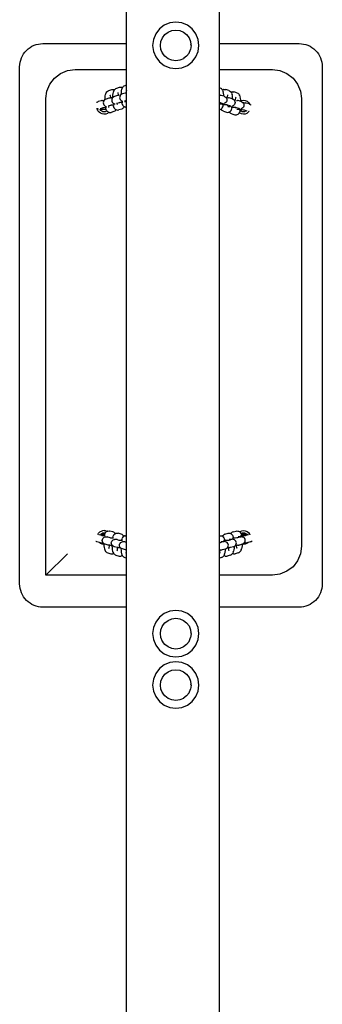
# Model space of a CAD drawing. Units: inches. Extents: x 1537 to 2287, y -937 to -617.
# Drawn here: x 1899 to 1925, y -777 to -692 of the extents above; entities that cross this region are included whole.
import ezdxf

# ---------------------------------------------------------------- set-up
doc = ezdxf.new("R2010")
doc.units = ezdxf.units.IN
doc.header["$MEASUREMENT"] = 0

# ---------------------------------------------------------------- blocks, each defined once
blk = doc.blocks.new('0503')
for p, q in [((-47.09, 828.19), (-47.09, 1262.52)), ((32.91, 828.19), (32.91, 1262.52)), ((-14.6, 866.2), (-18.73, 863.03)), ((-9.79, 868.19), (-14.6, 866.2)), ((-4.63, 868.87), (-9.79, 868.19)), ((0.53, 868.19), (-4.63, 868.87)), ((5.35, 866.2), (0.53, 868.19)), ((9.48, 863.03), (5.35, 866.2)), ((-21.9, 858.89), (-23.9, 854.08)), ((-18.73, 863.03), (-21.9, 858.89)), ((-17.37, 852.34), (-16.06, 855.52)), ((-16.06, 855.52), (-13.96, 858.25)), ((-15.96, 855.46), (-16.06, 855.52)), ((-13.96, 858.25), (-11.23, 860.35)), ((-13.88, 858.17), (-13.96, 858.25)), ((-11.23, 860.35), (-8.04, 861.67)), ((-11.17, 860.25), (-11.23, 860.35)), ((-8.04, 861.67), (-4.63, 862.12)), ((-8.01, 861.56), (-8.04, 861.67)), ((-4.63, 862.12), (-1.21, 861.67)), ((-4.63, 862), (-4.63, 862.12)), ((-1.24, 861.56), (-1.21, 861.67)), ((-1.21, 861.67), (1.97, 860.35)), ((1.91, 860.25), (1.97, 860.35)), ((1.97, 860.35), (4.7, 858.25)), ((4.62, 858.17), (4.7, 858.25)), ((4.7, 858.25), (6.8, 855.52)), ((6.7, 855.46), (6.8, 855.52)), ((6.8, 855.52), (8.12, 852.34)), ((12.65, 858.89), (9.48, 863.03)), ((14.64, 854.08), (12.65, 858.89)), ((-23.9, 854.08), (-24.58, 848.92)), ((-24.58, 848.92), (-23.9, 843.76)), ((-17.82, 848.92), (-17.37, 852.34)), ((-17.37, 845.51), (-17.82, 848.92)), ((-17.71, 848.92), (-17.82, 848.92)), ((-17.26, 852.31), (-17.37, 852.34)), ((8.01, 852.31), (8.12, 852.34)), ((8.12, 852.34), (8.11, 852.25)), ((8.11, 852.25), (8.47, 849.61)), ((8.55, 848.86), (8.12, 845.51)), ((8.57, 848.92), (8.45, 848.92)), ((8.57, 848.92), (8.47, 849.61)), ((8.57, 848.92), (8.55, 848.86)), ((15.32, 848.92), (14.64, 854.08)), ((14.64, 843.76), (15.32, 848.92)), ((-23.9, 843.76), (-21.9, 838.95)), ((-21.9, 838.95), (-18.73, 834.82)), ((-17.26, 845.54), (-17.37, 845.51)), ((-16.06, 842.32), (-17.37, 845.51)), ((-15.96, 842.38), (-16.06, 842.32)), ((-13.96, 839.59), (-16.06, 842.32)), ((-13.88, 839.67), (-13.96, 839.59)), ((-11.23, 837.49), (-13.96, 839.59)), ((4.7, 839.59), (2.01, 837.53)), ((4.62, 839.67), (4.7, 839.59)), ((4.7, 839.59), (6.8, 842.32)), ((6.7, 842.38), (6.8, 842.32)), ((6.8, 842.32), (8.12, 845.51)), ((8.01, 845.54), (8.12, 845.51)), ((9.48, 834.82), (12.65, 838.95)), ((12.65, 838.95), (14.64, 843.76)), ((-18.73, 834.82), (-14.6, 831.65)), ((-14.6, 831.65), (-9.79, 829.65)), ((-11.17, 837.59), (-11.23, 837.49)), ((-8.04, 836.17), (-11.23, 837.49)), ((-8.01, 836.29), (-8.04, 836.17)), ((-4.63, 835.72), (-8.04, 836.17)), ((-1.21, 836.17), (-4.63, 835.72)), ((-4.63, 835.84), (-4.63, 835.72)), ((-1.24, 836.29), (-1.21, 836.17)), ((-1.14, 836.23), (-1.21, 836.17)), ((1.97, 837.49), (-1.14, 836.23)), ((0.53, 829.65), (5.35, 831.65)), ((1.91, 837.59), (1.97, 837.49)), ((2.01, 837.53), (1.97, 837.49)), ((5.35, 831.65), (9.48, 834.82)), ((-109.03, 820.86), (-103.85, 824.84)), ((-103.85, 824.84), (-97.82, 827.34)), ((-97.82, 827.34), (-91.35, 828.19)), ((-91.35, 828.19), (-47.09, 828.19)), ((-47.09, 814.86), (-47.09, 828.19)), ((-9.79, 829.65), (-4.63, 828.97)), ((-4.63, 828.97), (0.53, 829.65)), ((32.91, 828.19), (78.65, 828.19)), ((32.91, 812.67), (32.91, 828.19)), ((78.65, 828.19), (85.12, 827.34)), ((85.12, 827.34), (91.15, 824.84)), ((91.15, 824.84), (96.33, 820.86)), ((-115.5, 809.66), (-113, 815.69)), ((-113, 815.69), (-109.03, 820.86)), ((-52.96, 813), (-52.16, 813.11)), ((-52.16, 813.11), (-51.35, 813)), ((-50.39, 812.68), (-49.93, 813.31)), ((-49.93, 813.31), (-49.54, 813.71)), ((-49.54, 813.71), (-48.9, 814.21)), ((-48.9, 814.21), (-48.16, 814.52)), ((-48.16, 814.52), (-47.09, 814.86)), ((-47.09, 810.13), (-47.09, 814.86)), ((96.33, 820.86), (100.3, 815.69)), ((100.3, 815.69), (102.8, 809.66)), ((-116.35, 803.19), (-115.5, 809.66)), ((-65.49, 803.88), (-65.29, 805.43)), ((-65.29, 805.43), (-65.01, 806.66)), ((-65.01, 806.66), (-64.78, 807.31)), ((-64.78, 807.31), (-64.42, 808.22)), ((-64.42, 808.22), (-63.97, 808.85)), ((-63.97, 808.85), (-63.57, 809.25)), ((-63.57, 809.25), (-62.94, 809.75)), ((-62.94, 809.75), (-62.2, 810.06)), ((-62.2, 810.06), (-59.68, 810.86)), ((-61.34, 806.4), (-61.19, 805.88)), ((-61.32, 806.11), (-61.19, 805.88)), ((-61.19, 805.88), (-61.11, 805.59)), ((-61.11, 805.59), (-60.93, 804.5)), ((-59.68, 810.86), (-58.87, 810.97)), ((-58.9, 804.24), (-58.78, 806.01)), ((-58.87, 810.97), (-58.06, 810.86)), ((-58.78, 806.01), (-58.57, 807.57)), ((-58.01, 804.68), (-58.66, 804.18)), ((-58.57, 807.57), (-58.3, 808.8)), ((-58.3, 808.8), (-58.07, 809.44)), ((-58.07, 809.44), (-57.71, 810.35)), ((-58.06, 810.86), (-57.63, 810.71)), ((-57.26, 805), (-58.01, 804.68)), ((-57.71, 810.35), (-57.5, 810.65)), ((-57.63, 810.71), (-57.5, 810.65)), ((-57.5, 810.65), (-57.26, 810.98)), ((-57.26, 810.98), (-56.86, 811.38)), ((-54.79, 805.78), (-57.26, 805)), ((-56.86, 811.38), (-56.23, 811.88)), ((-56.23, 811.88), (-55.48, 812.2)), ((-55.48, 812.2), (-52.96, 813)), ((-54.21, 805.89), (-54.79, 805.78)), ((-54.62, 808.53), (-54.48, 808.01)), ((-54.6, 808.24), (-54.48, 808.01)), ((-54.48, 808.01), (-54.39, 807.72)), ((-54.39, 807.72), (-54.21, 806.64)), ((-54.21, 806.64), (-54.14, 805.9)), ((-54.14, 805.9), (-54.21, 805.89)), ((-53.47, 805.99), (-54.14, 805.9)), ((-52.89, 804.75), (-52.99, 803.93)), ((-52.58, 805.52), (-52.89, 804.75)), ((-52.14, 806.11), (-52.58, 805.52)), ((-52.14, 806.11), (-52.55, 806.08)), ((-52.08, 806.18), (-52.14, 806.11)), ((-51.95, 806.31), (-52.08, 806.18)), ((-51.57, 806.61), (-51.95, 806.31)), ((-51.57, 806.61), (-51.45, 808.34)), ((-51.3, 806.82), (-51.57, 806.61)), ((-51.45, 808.34), (-51.25, 809.9)), ((-51.35, 813), (-50.92, 812.84)), ((-50.54, 807.14), (-51.3, 806.82)), ((-51.25, 809.9), (-50.98, 811.13)), ((-50.98, 811.13), (-50.75, 811.77)), ((-50.92, 812.84), (-50.41, 812.62)), ((-50.75, 811.77), (-50.41, 812.62)), ((-48.08, 807.92), (-50.54, 807.14)), ((-50.41, 812.62), (-50.39, 812.68)), ((-47.5, 808.03), (-48.08, 807.92)), ((-47.09, 808.08), (-47.5, 808.03)), ((-47.3, 810.86), (-47.15, 810.34)), ((-47.28, 810.57), (-47.15, 810.34)), ((-47.15, 810.34), (-47.09, 810.13)), ((-47.09, 808.08), (-47.09, 810.13)), ((-47.09, 801.57), (-47.09, 808.08)), ((33.39, 812.52), (32.91, 812.67)), ((32.91, 799.78), (32.91, 812.67)), ((33.02, 806.11), (33.76, 806.02)), ((33.39, 812.52), (34.14, 812.21)), ((34.36, 805.91), (33.76, 806.02)), ((34.14, 812.21), (34.77, 811.71)), ((36.81, 805.16), (34.36, 805.91)), ((35.18, 811.31), (34.77, 811.71)), ((35.18, 811.31), (35.63, 810.68)), ((35.68, 810.56), (35.63, 810.68)), ((35.68, 810.56), (36.35, 810.84)), ((36.01, 809.77), (35.68, 810.56)), ((36.01, 809.77), (36.23, 809.12)), ((36.51, 807.89), (36.23, 809.12)), ((36.8, 811), (36.35, 810.84)), ((36.72, 806.34), (36.51, 807.89)), ((36.81, 805.16), (36.72, 806.34)), ((36.8, 811), (37.61, 811.11)), ((36.93, 805.13), (36.81, 805.16)), ((36.93, 805.13), (37.69, 804.81)), ((37.61, 811.11), (38.41, 811)), ((37.69, 804.81), (38.33, 804.3)), ((41.04, 810.2), (38.41, 811)), ((39.6, 804.63), (39.55, 804.03)), ((39.8, 805.72), (39.6, 804.63)), ((39.87, 805.96), (39.8, 805.72)), ((40.04, 806.52), (39.87, 805.96)), ((40.03, 806.24), (39.87, 805.96)), ((41.04, 810.2), (41.78, 809.88)), ((41.78, 809.88), (42.41, 809.38)), ((42.83, 808.98), (42.41, 809.38)), ((42.83, 808.98), (43.1, 808.6)), ((43.1, 808.6), (43.36, 808.71)), ((43.1, 808.6), (43.28, 808.35)), ((43.65, 807.44), (43.28, 808.35)), ((43.81, 808.86), (43.36, 808.71)), ((43.65, 807.44), (43.88, 806.79)), ((43.81, 808.86), (44.62, 808.97)), ((44.16, 805.56), (43.88, 806.79)), ((44.37, 804.01), (44.16, 805.56)), ((44.62, 808.97), (45.42, 808.86)), ((48.05, 808.06), (45.42, 808.86)), ((48.05, 808.06), (48.79, 807.75)), ((48.79, 807.75), (49.42, 807.24)), ((49.84, 806.84), (49.42, 807.24)), ((49.84, 806.84), (50.29, 806.21)), ((50.66, 805.3), (50.29, 806.21)), ((50.66, 805.3), (50.89, 804.66)), ((51.17, 803.43), (50.89, 804.66)), ((102.8, 809.66), (103.65, 803.19)), ((-116.35, 393.19), (-116.35, 803.19)), ((-72.7, 799.72), (-72.73, 799.68)), ((-72.05, 800.22), (-72.7, 799.72)), ((-71.29, 800.54), (-72.05, 800.22)), ((-68.83, 801.32), (-71.29, 800.54)), ((-68.25, 801.43), (-68.83, 801.32)), ((-67.88, 801.48), (-68.25, 801.43)), ((-67.88, 801.48), (-67.82, 801.5)), ((-67.82, 801.5), (-67.51, 801.53)), ((-67.51, 801.53), (-66.59, 801.62)), ((-66.93, 800.29), (-67.03, 799.47)), ((-67.03, 799.47), (-66.91, 798.65)), ((-66.62, 801.06), (-66.93, 800.29)), ((-66.91, 798.65), (-66.58, 797.89)), ((-66.17, 801.65), (-66.62, 801.06)), ((-66.59, 801.62), (-66.27, 801.69)), ((-66.17, 801.65), (-66.59, 801.62)), ((-66.58, 797.89), (-66.07, 797.24)), ((-66.27, 801.69), (-66.17, 801.65)), ((-66.17, 801.65), (-66.12, 801.72)), ((-65.98, 801.85), (-66.12, 801.72)), ((-66.07, 797.24), (-65.4, 796.75)), ((-65.61, 802.14), (-65.98, 801.85)), ((-65.61, 802.14), (-65.49, 803.88)), ((-65.34, 802.36), (-65.61, 802.14)), ((-65.4, 796.75), (-64.62, 796.44)), ((-64.58, 802.67), (-65.34, 802.36)), ((-64.62, 796.44), (-64.25, 796.34)), ((-62.12, 803.46), (-64.58, 802.67)), ((-61.18, 797.1), (-62.88, 796.56)), ((-62.73, 796.17), (-62, 796.13)), ((-61.54, 803.57), (-62.12, 803.46)), ((-60.85, 803.65), (-61.54, 803.57)), ((-61.22, 796.95), (-61.23, 796.85)), ((-61.22, 796.95), (-61.2, 797.02)), ((-61.18, 797.1), (-61.2, 797.02)), ((-60.46, 797.33), (-61.18, 797.1)), ((-60.93, 804.5), (-60.85, 803.65)), ((-60.79, 803.66), (-60.85, 803.65)), ((-60.46, 797.33), (-60.72, 797.32)), ((-60.19, 797.38), (-60.46, 797.33)), ((-59.81, 797.42), (-60.19, 797.38)), ((-58.97, 803.81), (-59.88, 803.75)), ((-58.56, 797.5), (-59.81, 797.42)), ((-59.6, 802.62), (-59.7, 801.79)), ((-59.7, 801.79), (-59.59, 800.98)), ((-59.29, 803.39), (-59.6, 802.62)), ((-59.59, 800.98), (-59.26, 800.22)), ((-58.97, 803.81), (-59.29, 803.39)), ((-59.26, 800.22), (-58.74, 799.57)), ((-58.9, 803.91), (-58.97, 803.81)), ((-58.9, 803.91), (-58.9, 804.24)), ((-58.79, 804.05), (-58.9, 803.91)), ((-58.66, 804.18), (-58.79, 804.05)), ((-58.74, 799.57), (-58.08, 799.07)), ((-58.47, 797.5), (-58.56, 797.5)), ((-57.64, 797.53), (-58.47, 797.5)), ((-58.46, 797.44), (-58.47, 797.5)), ((-58.16, 796.39), (-58.46, 797.44)), ((-58.16, 796.39), (-57.92, 795.7)), ((-58.08, 799.07), (-57.3, 798.77)), ((-57.3, 798.77), (-56.93, 798.66)), ((-54.34, 799.27), (-55.55, 798.89)), ((-55.41, 798.5), (-54.73, 798.46)), ((-53.13, 799.65), (-54.34, 799.27)), ((-53.13, 799.65), (-53.4, 799.65)), ((-52.87, 799.7), (-53.13, 799.65)), ((-52.99, 803.93), (-52.87, 803.11)), ((-52.87, 803.11), (-52.54, 802.35)), ((-52.48, 799.74), (-52.87, 799.7)), ((-52.54, 802.35), (-52.03, 801.7)), ((-51.24, 799.82), (-52.48, 799.74)), ((-52.03, 801.7), (-51.36, 801.21)), ((-51.36, 801.21), (-50.59, 800.9)), ((-51.15, 799.83), (-51.24, 799.82)), ((-50.32, 799.86), (-51.15, 799.83)), ((-51.14, 799.76), (-51.15, 799.83)), ((-50.84, 798.71), (-51.14, 799.76)), ((-50.84, 798.71), (-50.6, 798.02)), ((-50.22, 797.35), (-50.6, 798.02)), ((-50.59, 800.9), (-50.22, 800.8)), ((-50.22, 797.35), (-49.75, 796.7)), ((-49.75, 796.7), (-49.12, 796.2)), ((-48.89, 796.1), (-48.91, 796.04)), ((-47.14, 801.56), (-48.84, 801.02)), ((-48.69, 800.63), (-47.96, 800.59)), ((-47.18, 801.41), (-47.19, 801.31)), ((-47.18, 801.41), (-47.16, 801.49)), ((-47.14, 801.56), (-47.16, 801.49)), ((-47.09, 801.57), (-47.14, 801.56)), ((-47.09, 795.62), (-47.09, 801.57)), ((32.94, 799.78), (32.91, 799.78)), ((32.91, 799.72), (32.91, 799.78)), ((35.22, 799.01), (32.91, 799.72)), ((32.91, 798.82), (32.91, 799.72)), ((32.91, 793.69), (32.91, 798.82)), ((33.21, 798.54), (34.03, 798.57)), ((34.03, 798.57), (34.64, 798.6)), ((34.64, 798.6), (35.11, 798.63)), ((35.81, 798.7), (35.11, 798.63)), ((36.28, 797.88), (35.34, 797.9)), ((35.83, 796.02), (36.07, 796.71)), ((36.07, 796.71), (36.38, 797.76)), ((36.4, 797.87), (36.28, 797.88)), ((36.38, 797.76), (36.4, 797.87)), ((37.77, 797.82), (36.4, 797.87)), ((36.62, 798.79), (36.98, 798.89)), ((37.75, 799.2), (36.98, 798.89)), ((38.42, 799.69), (37.75, 799.2)), ((39.02, 797.74), (37.77, 797.82)), ((38.48, 804.17), (38.33, 804.3)), ((38.94, 800.34), (38.42, 799.69)), ((38.48, 804.17), (38.53, 804.11)), ((39.11, 804.07), (38.53, 804.11)), ((38.53, 804.11), (38.98, 803.51)), ((39.27, 801.1), (38.94, 800.34)), ((38.98, 803.51), (39.29, 802.74)), ((39.46, 797.69), (39.02, 797.74)), ((39.39, 801.92), (39.27, 801.1)), ((39.29, 802.74), (39.39, 801.92)), ((39.7, 797.65), (39.46, 797.69)), ((39.76, 797.63), (39.7, 797.65)), ((39.95, 797.64), (39.76, 797.63)), ((39.76, 797.63), (39.91, 796.98)), ((42.23, 796.88), (39.76, 797.63)), ((40.03, 803.98), (40.77, 803.89)), ((40.25, 796.41), (41.04, 796.43)), ((41.37, 803.77), (40.77, 803.89)), ((41.04, 796.43), (42.09, 796.49)), ((43.94, 802.99), (41.37, 803.77)), ((42.09, 796.49), (42.12, 796.49)), ((42.82, 796.56), (42.12, 796.49)), ((43.63, 796.65), (43.99, 796.76)), ((43.94, 802.99), (44.46, 802.77)), ((44.76, 797.06), (43.99, 796.76)), ((44.46, 802.77), (44.37, 804.01)), ((44.46, 802.77), (44.7, 802.67)), ((44.7, 802.67), (45.34, 802.17)), ((45.43, 797.56), (44.76, 797.06)), ((45.49, 802.04), (45.34, 802.17)), ((45.95, 798.2), (45.43, 797.56)), ((45.49, 802.04), (45.66, 801.82)), ((45.66, 801.82), (45.99, 801.37)), ((46.54, 801.76), (45.66, 801.82)), ((46.28, 798.96), (45.95, 798.2)), ((45.99, 801.37), (46.3, 800.6)), ((46.4, 799.78), (46.28, 798.96)), ((46.3, 800.6), (46.4, 799.78)), ((46.62, 802.5), (46.54, 801.76)), ((46.75, 801.75), (46.54, 801.76)), ((46.81, 803.59), (46.62, 802.5)), ((46.88, 803.82), (46.81, 803.59)), ((47.05, 804.39), (46.88, 803.82)), ((47.04, 804.1), (46.88, 803.82)), ((47.68, 801.65), (48.42, 801.56)), ((49.02, 801.45), (48.42, 801.56)), ((51.46, 800.7), (49.02, 801.45)), ((51.38, 801.88), (51.17, 803.43)), ((51.43, 801.2), (51.38, 801.88)), ((51.43, 801.2), (52.18, 801.5)), ((51.46, 800.7), (51.43, 801.2)), ((51.59, 800.66), (51.46, 800.7)), ((51.59, 800.66), (52.34, 800.34)), ((52.18, 801.5), (53.73, 801.69)), ((52.34, 800.34), (52.99, 799.84)), ((53.14, 799.71), (52.99, 799.84)), ((53.14, 799.71), (53.18, 799.65)), ((53.32, 799.64), (53.18, 799.65)), ((53.18, 799.65), (53.64, 799.05)), ((53.32, 799.64), (53.67, 799.69)), ((53.76, 799.61), (53.32, 799.64)), ((53.93, 796.64), (53.6, 795.88)), ((53.64, 799.05), (53.95, 798.28)), ((53.67, 799.69), (54.71, 799.55)), ((53.73, 801.69), (55.28, 801.46)), ((54.05, 797.45), (53.93, 796.64)), ((53.95, 798.28), (54.05, 797.45)), ((54.69, 799.52), (54.8, 799.51)), ((54.71, 799.55), (54.8, 799.51)), ((54.8, 799.51), (55.43, 799.42)), ((55.28, 801.46), (56.72, 800.84)), ((56.03, 799.31), (55.43, 799.42)), ((58.6, 798.53), (56.03, 799.31)), ((56.72, 800.84), (57.95, 799.87)), ((57.95, 799.87), (58.89, 798.62)), ((58.6, 798.53), (58.99, 798.37)), ((58.89, 798.62), (58.99, 798.37)), ((58.99, 798.37), (59.35, 798.21)), ((59.35, 798.21), (60, 797.7)), ((60.08, 797.64), (60, 797.7)), ((103.65, 803.19), (103.65, 418.19)), ((-72.22, 794.69), (-72.24, 794.84)), ((-72.22, 794.69), (-72.11, 794.61)), ((-72.16, 794.21), (-72.22, 794.69)), ((-71.58, 792.76), (-72.16, 794.21)), ((-72.11, 794.61), (-71.34, 794.31)), ((-70.65, 791.5), (-71.58, 792.76)), ((-71.34, 794.31), (-71.16, 794.26)), ((-69.42, 790.53), (-70.65, 791.5)), ((-69.82, 793.7), (-70.02, 794.2)), ((-69.19, 792.87), (-69.82, 793.7)), ((-67.17, 795.19), (-69.59, 794.42)), ((-69.44, 794.04), (-68.35, 793.98)), ((-67.98, 789.91), (-69.42, 790.53)), ((-68.36, 792.23), (-69.19, 792.87)), ((-67.4, 791.83), (-68.36, 792.23)), ((-68.35, 793.98), (-66.97, 793.94)), ((-66.43, 789.69), (-67.98, 789.91)), ((-67.17, 795.19), (-67.44, 795.19)), ((-66.37, 791.69), (-67.4, 791.83)), ((-66.91, 795.24), (-67.17, 795.19)), ((-66.97, 793.94), (-65.39, 793.92)), ((-66.52, 795.28), (-66.91, 795.24)), ((-65.28, 795.36), (-66.52, 795.28)), ((-64.87, 789.87), (-66.43, 789.69)), ((-65.33, 791.82), (-66.37, 791.69)), ((-65.39, 793.92), (-64.76, 793.93)), ((-64.36, 792.21), (-65.33, 791.82)), ((-65.19, 795.37), (-65.28, 795.36)), ((-64.36, 795.4), (-65.19, 795.37)), ((-65.17, 795.3), (-65.19, 795.37)), ((-64.88, 794.25), (-65.17, 795.3)), ((-64.88, 794.25), (-64.76, 793.93)), ((-63.42, 790.45), (-64.87, 789.87)), ((-64.76, 793.93), (-64.63, 793.56)), ((-64.25, 792.89), (-64.63, 793.56)), ((-63.98, 792.51), (-64.36, 792.21)), ((-64.25, 792.89), (-63.98, 792.51)), ((-63.98, 792.51), (-63.79, 792.24)), ((-63.79, 792.24), (-63.16, 791.74)), ((-62.22, 791.35), (-63.42, 790.45)), ((-62.22, 791.35), (-62.42, 791.42)), ((-61.99, 791.27), (-62.22, 791.35)), ((-61.99, 791.27), (-61.18, 791.16)), ((-61.18, 791.16), (-60.37, 791.26)), ((-57.86, 792.06), (-60.37, 791.26)), ((-57.54, 795.02), (-57.92, 795.7)), ((-57.11, 792.38), (-57.86, 792.06)), ((-57.54, 795.02), (-57.07, 794.37)), ((-56.48, 792.88), (-57.11, 792.38)), ((-57.07, 794.37), (-56.45, 793.87)), ((-56.08, 793.28), (-56.48, 792.88)), ((-56.08, 793.28), (-55.84, 793.61)), ((-55.27, 793.4), (-55.71, 793.56)), ((-55.27, 793.4), (-54.47, 793.29)), ((-54.47, 793.29), (-53.66, 793.4)), ((-51.14, 794.2), (-53.66, 793.4)), ((-50.4, 794.51), (-51.14, 794.2)), ((-49.77, 795.01), (-50.4, 794.51)), ((-49.37, 795.41), (-49.77, 795.01)), ((-49.37, 795.41), (-48.91, 796.04)), ((-47.95, 795.73), (-48.39, 795.88)), ((-47.95, 795.73), (-47.14, 795.62)), ((-47.14, 795.62), (-47.09, 795.62)), ((-47.09, 427.17), (-47.09, 795.62)), ((32.91, 793.69), (33.15, 793.73)), ((32.91, 427.11), (32.91, 793.69)), ((33.15, 793.73), (33.6, 793.88)), ((33.6, 793.88), (34.27, 794.17)), ((34.27, 794.17), (34.34, 794.2)), ((34.27, 794.17), (34.32, 794.05)), ((34.32, 794.05), (34.77, 793.42)), ((34.34, 794.2), (34.97, 794.69)), ((34.77, 793.42), (35.18, 793.02)), ((34.97, 794.69), (35.43, 795.34)), ((35.82, 792.52), (35.18, 793.02)), ((35.43, 795.34), (35.83, 796.02)), ((36.56, 792.2), (35.82, 792.52)), ((36.56, 792.2), (39.19, 791.4)), ((39.19, 791.4), (39.99, 791.29)), ((39.99, 791.29), (40.8, 791.4)), ((40.8, 791.4), (41.25, 791.56)), ((41.25, 791.56), (41.51, 791.66)), ((41.51, 791.66), (41.99, 791.87)), ((41.51, 791.66), (41.78, 791.28)), ((41.78, 791.28), (42.19, 790.88)), ((41.99, 791.87), (42.61, 792.37)), ((42.83, 790.38), (42.19, 790.88)), ((42.61, 792.37), (43.08, 793.02)), ((43.57, 790.07), (42.83, 790.38)), ((43.93, 795.55), (42.99, 795.58)), ((43.08, 793.02), (43.48, 793.69)), ((43.48, 793.69), (43.72, 794.38)), ((43.57, 790.07), (46.2, 789.27)), ((43.72, 794.38), (44.03, 795.43)), ((44.05, 795.55), (43.93, 795.55)), ((44.03, 795.43), (44.05, 795.55)), ((45.42, 795.49), (44.05, 795.55)), ((46.67, 795.41), (45.42, 795.49)), ((46.2, 789.27), (47, 789.16)), ((46.8, 795.4), (46.67, 795.41)), ((46.8, 795.4), (46.87, 795.07)), ((47.1, 795.37), (46.8, 795.4)), ((46.87, 795.07), (46.92, 794.95)), ((46.92, 794.95), (46.92, 794.85)), ((47, 789.16), (47.81, 789.26)), ((47.35, 795.32), (47.1, 795.37)), ((49.88, 794.55), (47.35, 795.32)), ((47.6, 795.31), (47.35, 795.32)), ((47.81, 789.26), (48.26, 789.42)), ((47.87, 794.08), (48.68, 794.1)), ((48.26, 789.42), (49, 789.73)), ((48.68, 794.1), (49.3, 794.14)), ((49, 789.73), (49.62, 790.23)), ((49.3, 794.14), (49.77, 794.17)), ((49.62, 790.23), (50.09, 790.88)), ((50.46, 794.24), (49.77, 794.17)), ((50.94, 793.42), (50, 793.44)), ((50.09, 790.88), (50.11, 790.91)), ((50.11, 790.91), (50.49, 791.56)), ((50.58, 790.53), (50.11, 790.91)), ((50.49, 791.56), (50.73, 792.25)), ((52.02, 789.91), (50.58, 790.53)), ((50.73, 792.25), (50.89, 792.81)), ((50.89, 792.81), (51.04, 793.3)), ((51.64, 792.23), (50.89, 792.81)), ((51.06, 793.41), (50.94, 793.42)), ((51.04, 793.3), (51.06, 793.41)), ((52.43, 793.36), (51.06, 793.41)), ((51.28, 794.33), (51.64, 794.43)), ((52.41, 794.74), (51.64, 794.43)), ((52.37, 791.92), (51.64, 792.23)), ((53.57, 789.69), (52.02, 789.91)), ((52.37, 791.92), (52.76, 791.92)), ((52.6, 791.83), (52.37, 791.92)), ((53.08, 795.23), (52.41, 794.74)), ((53.68, 793.28), (52.43, 793.36)), ((53.63, 791.69), (52.6, 791.83)), ((52.76, 791.92), (54.32, 791.93)), ((53.6, 795.88), (53.08, 795.23)), ((55.13, 789.87), (53.57, 789.69)), ((54.67, 791.82), (53.63, 791.69)), ((54.11, 793.23), (53.68, 793.28)), ((54.36, 793.19), (54.11, 793.23)), ((54.32, 791.93), (54.99, 791.95)), ((56.89, 792.42), (54.36, 793.19)), ((54.61, 793.18), (54.36, 793.19)), ((54.99, 791.95), (54.67, 791.82)), ((55.64, 792.21), (54.99, 791.95)), ((56.58, 790.45), (55.13, 789.87)), ((56.01, 792.5), (55.64, 792.21)), ((57.84, 791.39), (56.58, 790.45)), ((58.53, 792.26), (57.84, 791.39)), ((58.38, 792.22), (58.53, 792.26)), ((58.61, 792.33), (58.53, 792.26)), ((-71.78, 428.11), (-71.76, 428.17)), ((-71.76, 428.17), (-71.54, 428.69)), ((-71.54, 428.69), (-71.52, 428.72)), ((-71.52, 428.72), (-71.5, 428.76)), ((-71.5, 428.76), (-71.04, 429.34)), ((-71.04, 429.34), (-70.59, 429.93)), ((-68.23, 427.23), (-70.78, 427.93)), ((-70.59, 429.93), (-70.56, 429.95)), ((-70.56, 429.95), (-70.53, 429.99)), ((-70.53, 429.99), (-69.94, 430.43)), ((-69.94, 430.43), (-69.35, 430.88)), ((-69.78, 427.74), (-69.3, 428.36)), ((-69.35, 430.88), (-69.31, 430.9)), ((-69.31, 430.9), (-69.28, 430.92)), ((-69.3, 428.36), (-69.16, 428.53)), ((-69.3, 428.36), (-68.23, 428.38)), ((-69.28, 430.92), (-68.59, 431.2)), ((-69.16, 428.53), (-68.33, 429.16)), ((-68.59, 431.2), (-67.9, 431.48)), ((-68.23, 427.23), (-68.48, 427.24)), ((-68.33, 429.16), (-67.37, 429.56)), ((-68.23, 428.38), (-66.67, 428.4)), ((-68.1, 427.21), (-68.23, 427.23)), ((-67.54, 427.15), (-68.1, 427.21)), ((-67.9, 431.48), (-67.86, 431.49)), ((-67.87, 423.06), (-67.75, 423.88)), ((-67.86, 431.49), (-67.82, 431.5)), ((-66.27, 431.69), (-67.82, 431.5)), ((-67.75, 423.88), (-67.42, 424.64)), ((-66.29, 427.08), (-67.54, 427.15)), ((-67.42, 424.64), (-66.9, 425.29)), ((-67.37, 429.56), (-66.33, 429.69)), ((-66.9, 425.29), (-66.24, 425.78)), ((-66.67, 428.4), (-65.84, 428.39)), ((-66.33, 429.69), (-65.29, 429.55)), ((-66.23, 427.08), (-66.29, 427.08)), ((-66.27, 431.69), (-65.53, 431.58)), ((-66.24, 425.78), (-65.46, 426.08)), ((-66.22, 427.12), (-66.23, 427.08)), ((-65.36, 427.05), (-66.23, 427.08)), ((-65.91, 428.18), (-66.22, 427.12)), ((-65.91, 428.18), (-65.84, 428.39)), ((-65.84, 428.39), (-65.67, 428.87)), ((-65.29, 429.55), (-65.67, 428.87)), ((-65.53, 431.58), (-64.8, 431.48)), ((-65.46, 426.08), (-65.11, 426.18)), ((-65.27, 429.55), (-65.29, 429.55)), ((-65.27, 429.55), (-64.8, 430.2)), ((-65.11, 426.18), (-64.48, 426.25)), ((-64.8, 431.48), (-64.76, 431.47)), ((-64.8, 430.2), (-64.18, 430.7)), ((-64.76, 431.47), (-64.72, 431.46)), ((-64.72, 431.46), (-64.03, 431.17)), ((-64.48, 426.25), (-64.32, 426.27)), ((-64.32, 426.27), (-63.6, 426.34)), ((-64.18, 430.7), (-63.55, 430.97)), ((-64.03, 431.17), (-63.55, 430.97)), ((-62.09, 425.53), (-63.7, 425.98)), ((-63.6, 426.34), (-62.88, 426.38)), ((-63.55, 430.97), (-63.44, 431.01)), ((-62.99, 431.18), (-63.44, 431.01)), ((-62.99, 431.18), (-62.18, 431.29)), ((-62.18, 431.29), (-61.38, 431.18)), ((-62.02, 425.51), (-62.09, 425.53)), ((-62.02, 425.51), (-62.06, 425.68)), ((-62.02, 425.51), (-62.06, 425.57)), ((-61.14, 425.27), (-62.02, 425.51)), ((-61.14, 425.27), (-61.39, 425.29)), ((-58.72, 430.45), (-61.38, 431.18)), ((-61.02, 425.25), (-61.14, 425.27)), ((-60.46, 425.2), (-61.02, 425.25)), ((-59.2, 425.13), (-60.46, 425.2)), ((-59.15, 425.12), (-59.2, 425.13)), ((-59.17, 423.15), (-58.51, 423.65)), ((-59.14, 425.17), (-59.15, 425.12)), ((-58.28, 425.09), (-59.15, 425.12)), ((-58.82, 426.22), (-59.14, 425.17)), ((-58.82, 426.22), (-58.58, 426.91)), ((-57.98, 430.13), (-58.72, 430.45)), ((-58.18, 427.6), (-58.58, 426.91)), ((-58.51, 423.65), (-57.73, 423.95)), ((-58.18, 427.6), (-57.72, 428.25)), ((-57.34, 429.63), (-57.98, 430.13)), ((-57.73, 423.95), (-57.38, 424.05)), ((-57.72, 428.25), (-57.09, 428.75)), ((-57.38, 424.05), (-57.17, 424.07)), ((-56.93, 429.24), (-57.34, 429.63)), ((-57.17, 424.07), (-56.59, 424.13)), ((-57.09, 428.75), (-56.69, 428.92)), ((-56.93, 429.24), (-56.69, 428.92)), ((-56.69, 428.92), (-56.36, 429.06)), ((-56.59, 424.13), (-55.87, 424.21)), ((-55.9, 429.23), (-56.36, 429.06)), ((-54.81, 423.53), (-55.97, 423.84)), ((-55.9, 429.23), (-55.1, 429.34)), ((-55.87, 424.21), (-55.2, 424.24)), ((-55.1, 429.34), (-54.29, 429.23)), ((-53.41, 423.14), (-54.81, 423.53)), ((-51.63, 428.49), (-54.29, 429.23)), ((-50.89, 428.18), (-51.63, 428.49)), ((-51.09, 424.09), (-51.41, 423.04)), ((-51.09, 424.09), (-50.85, 424.78)), ((-50.26, 427.68), (-50.89, 428.18)), ((-50.45, 425.47), (-50.85, 424.78)), ((-50.45, 425.47), (-49.99, 426.12)), ((-49.84, 427.29), (-50.26, 427.68)), ((-49.99, 426.12), (-49.37, 426.61)), ((-49.84, 427.29), (-49.39, 426.66)), ((-49.37, 426.61), (-49.39, 426.66)), ((-49.37, 426.61), (-48.63, 426.93)), ((-48.17, 427.1), (-48.63, 426.93)), ((-48.17, 427.1), (-47.36, 427.2)), ((-47.36, 427.2), (-47.09, 427.17)), ((-47.09, 421.4), (-47.09, 427.17)), ((32.91, 427.11), (33.6, 427.2)), ((32.91, 421.09), (32.91, 427.11)), ((33.6, 427.2), (34.4, 427.1)), ((34.4, 427.1), (34.85, 426.93)), ((34.85, 426.93), (35.53, 426.65)), ((35.53, 426.65), (35.98, 427.28)), ((35.53, 426.65), (35.59, 426.61)), ((35.59, 426.61), (36.22, 426.12)), ((35.98, 427.28), (36.39, 427.67)), ((36.22, 426.12), (36.68, 425.47)), ((37.02, 428.17), (36.39, 427.67)), ((36.68, 425.47), (37.08, 424.78)), ((37.77, 428.49), (37.02, 428.17)), ((37.08, 424.78), (37.32, 424.09)), ((37.32, 424.09), (37.63, 423.04)), ((37.77, 428.49), (40.37, 429.23)), ((40.37, 429.23), (41.18, 429.33)), ((43.45, 423.85), (41, 423.16)), ((41, 423.16), (41.13, 423.73)), ((41.18, 429.33), (41.98, 429.23)), ((41.47, 424.28), (42.25, 424.27)), ((41.98, 429.23), (42.43, 429.06)), ((42.25, 424.27), (43.34, 424.21)), ((42.43, 429.06), (42.72, 428.94)), ((42.72, 428.94), (42.93, 429.24)), ((42.72, 428.94), (43.17, 428.75)), ((42.93, 429.24), (43.34, 429.63)), ((43.17, 428.75), (43.8, 428.25)), ((43.97, 430.13), (43.34, 429.63)), ((43.34, 424.21), (44.06, 424.14)), ((43.8, 428.25), (44.26, 427.6)), ((44.72, 430.45), (43.97, 430.13)), ((44.85, 424.06), (44.06, 424.14)), ((45.11, 425.07), (44.18, 425.05)), ((44.26, 427.6), (44.66, 426.92)), ((44.66, 426.92), (44.9, 426.23)), ((44.72, 430.45), (47.32, 431.18)), ((44.85, 424.06), (45.21, 423.96)), ((44.9, 426.23), (45.21, 425.17)), ((45.23, 425.08), (45.11, 425.07)), ((45.21, 425.17), (45.23, 425.08)), ((45.98, 423.66), (45.21, 423.96)), ((46.6, 425.13), (45.23, 425.08)), ((46.65, 423.16), (45.98, 423.66)), ((47.85, 425.21), (46.6, 425.13)), ((47.32, 431.18), (48.13, 431.29)), ((47.97, 425.22), (47.85, 425.21)), ((47.97, 425.22), (48.02, 425.46)), ((48.4, 425.26), (47.97, 425.22)), ((48.02, 425.46), (48.07, 425.57)), ((48.07, 425.57), (48.08, 425.68)), ((48.13, 431.29), (48.93, 431.18)), ((48.53, 425.28), (48.4, 425.26)), ((51.03, 425.98), (48.53, 425.28)), ((48.78, 425.29), (48.53, 425.28)), ((48.93, 431.18), (49.38, 431.01)), ((49.01, 426.42), (49.83, 426.4)), ((49.38, 431.01), (50.12, 430.7)), ((49.83, 426.4), (50.48, 426.37)), ((50.12, 430.7), (50.27, 430.58)), ((50.27, 430.58), (50.72, 430.92)), ((50.27, 430.58), (50.74, 430.2)), ((50.48, 426.37), (50.92, 426.34)), ((50.72, 430.92), (52.18, 431.5)), ((50.74, 430.2), (51.21, 429.56)), ((50.92, 426.34), (51.64, 426.27)), ((52.06, 427.03), (51.12, 427.01)), ((51.21, 429.56), (51.51, 429.04)), ((51.51, 429.04), (51.67, 429.16)), ((51.51, 429.04), (51.6, 428.87)), ((51.6, 428.87), (51.78, 428.37)), ((52.43, 426.19), (51.64, 426.27)), ((51.67, 429.16), (52.63, 429.56)), ((51.78, 428.37), (52.18, 428.38)), ((51.78, 428.37), (51.85, 428.18)), ((51.85, 428.18), (52.16, 427.13)), ((52.17, 427.03), (52.06, 427.03)), ((52.16, 427.13), (52.17, 427.03)), ((53.55, 427.09), (52.17, 427.03)), ((52.18, 431.5), (53.73, 431.69)), ((52.18, 428.38), (53.84, 428.4)), ((52.43, 426.19), (52.79, 426.09)), ((52.63, 429.56), (53.67, 429.69)), ((53.56, 425.79), (52.79, 426.09)), ((54.8, 427.16), (53.55, 427.09)), ((54.23, 425.3), (53.56, 425.79)), ((53.67, 429.69), (54.71, 429.55)), ((53.73, 431.69), (55.28, 431.46)), ((53.84, 428.4), (55.4, 428.39)), ((54.75, 424.65), (54.23, 425.3)), ((54.71, 429.55), (55.67, 429.14)), ((55.08, 423.89), (54.75, 424.65)), ((55.35, 427.21), (54.8, 427.16)), ((55.2, 423.07), (55.08, 423.89)), ((55.28, 431.46), (56.72, 430.84)), ((55.47, 427.23), (55.35, 427.21)), ((55.4, 428.39), (56.6, 428.36)), ((57.98, 427.94), (55.47, 427.23)), ((55.73, 427.25), (55.47, 427.23)), ((55.67, 429.14), (56.49, 428.5)), ((56.49, 428.5), (56.6, 428.36)), ((56.6, 428.36), (57.08, 427.75)), ((56.72, 430.84), (57.95, 429.87)), ((57.95, 429.87), (58.89, 428.62)), ((58.89, 428.62), (59.07, 428.16)), ((59.07, 428.16), (59.11, 428.07)), ((-73.24, 422.13), (-73.31, 422.18)), ((-72.49, 421.81), (-73.24, 422.13)), ((-70.28, 421.21), (-72.49, 421.81)), ((-70, 420.99), (-70.28, 421.21)), ((-69.89, 421.1), (-70.28, 421.21)), ((-69.42, 420.53), (-70, 420.99)), ((-69.29, 421), (-69.89, 421.1)), ((-69.38, 420.52), (-69.42, 420.53)), ((-69.35, 420.49), (-69.38, 420.52)), ((-68.66, 420.21), (-69.35, 420.49)), ((-68.55, 420.9), (-69.29, 421)), ((-67.98, 419.91), (-68.66, 420.21)), ((-67.62, 420.81), (-68.55, 420.9)), ((-67.94, 419.91), (-67.98, 419.91)), ((-67.9, 419.89), (-67.94, 419.91)), ((-67.16, 419.79), (-67.9, 419.89)), ((-67.77, 422.24), (-67.87, 423.06)), ((-67.46, 421.47), (-67.77, 422.24)), ((-66.92, 420.77), (-67.62, 420.81)), ((-66.96, 420.8), (-67.46, 421.47)), ((-66.64, 419.72), (-67.16, 419.79)), ((-66.92, 420.77), (-66.96, 420.8)), ((-66.69, 420.59), (-66.92, 420.77)), ((-66.69, 420.59), (-66.68, 420.3)), ((-66.3, 420.29), (-66.69, 420.59)), ((-66.68, 420.3), (-66.64, 419.72)), ((-66.64, 419.72), (-66.56, 418.54)), ((-66.56, 418.54), (-66.34, 416.99)), ((-66.34, 416.99), (-66.05, 415.76)), ((-66.16, 420.18), (-66.3, 420.29)), ((-65.4, 419.86), (-66.16, 420.18)), ((-66.05, 415.76), (-65.83, 415.12)), ((-65.83, 415.12), (-65.45, 414.22)), ((-62.8, 419.14), (-65.4, 419.86)), ((-62.2, 419.04), (-62.8, 419.14)), ((-61.65, 418.97), (-62.2, 419.04)), ((-62.17, 416.41), (-62, 416.7)), ((-62.17, 416.13), (-62, 416.7)), ((-62, 416.7), (-61.93, 416.94)), ((-61.93, 416.94), (-61.74, 418.04)), ((-61.74, 418.04), (-61.65, 418.97)), ((-61.46, 418.95), (-61.65, 418.97)), ((-60.53, 418.86), (-61.46, 418.95)), ((-59.6, 418.8), (-60.53, 418.86)), ((-60.14, 420.93), (-60.02, 421.74)), ((-60.04, 420.1), (-60.14, 420.93)), ((-59.73, 419.33), (-60.04, 420.1)), ((-60.02, 421.74), (-59.69, 422.5)), ((-59.32, 418.79), (-59.73, 419.33)), ((-59.69, 422.5), (-59.17, 423.15)), ((-59.6, 418.8), (-59.6, 418.35)), ((-59.32, 418.79), (-59.6, 418.8)), ((-59.6, 418.35), (-59.47, 416.58)), ((-59.47, 416.58), (-59.26, 415.03)), ((-59.23, 418.67), (-59.32, 418.79)), ((-59.26, 415.03), (-58.97, 413.81)), ((-58.57, 418.16), (-59.23, 418.67)), ((-58.43, 418.05), (-58.57, 418.16)), ((-57.67, 417.73), (-58.43, 418.05)), ((-55.07, 417.01), (-57.67, 417.73)), ((-54.57, 416.93), (-55.07, 417.01)), ((-54.92, 414.74), (-54.84, 414.99)), ((-54.84, 414.99), (-54.65, 416.08)), ((-54.65, 416.08), (-54.57, 416.93)), ((-54.47, 416.91), (-54.57, 416.93)), ((-53.73, 416.81), (-54.47, 416.91)), ((-52.8, 416.73), (-53.73, 416.81)), ((-53.41, 423.14), (-53.66, 423.15)), ((-53.29, 423.12), (-53.41, 423.14)), ((-52.73, 423.07), (-53.29, 423.12)), ((-53.05, 418.97), (-52.93, 419.79)), ((-52.95, 418.15), (-53.05, 418.97)), ((-52.64, 417.38), (-52.95, 418.15)), ((-52.93, 419.79), (-52.6, 420.55)), ((-52.1, 416.69), (-52.8, 416.73)), ((-51.47, 422.99), (-52.73, 423.07)), ((-52.14, 416.71), (-52.64, 417.38)), ((-52.6, 420.55), (-52.09, 421.2)), ((-52.1, 416.69), (-52.14, 416.71)), ((-51.87, 416.5), (-52.1, 416.69)), ((-52.09, 421.2), (-51.42, 421.69)), ((-51.87, 416.5), (-51.87, 416.22)), ((-51.48, 416.2), (-51.87, 416.5)), ((-51.87, 416.22), (-51.74, 414.45)), ((-51.34, 416.09), (-51.48, 416.2)), ((-51.42, 422.99), (-51.47, 422.99)), ((-51.41, 423.04), (-51.42, 422.99)), ((-50.55, 422.96), (-51.42, 422.99)), ((-51.42, 421.69), (-50.65, 422)), ((-50.58, 415.77), (-51.34, 416.09)), ((-50.65, 422), (-50.29, 422.09)), ((-47.99, 415.06), (-50.58, 415.77)), ((-50.29, 422.09), (-49.66, 422.16)), ((-49.66, 422.16), (-49.51, 422.18)), ((-49.51, 422.18), (-48.78, 422.25)), ((-47.27, 421.45), (-48.88, 421.89)), ((-48.78, 422.25), (-48.06, 422.29)), ((-47.39, 414.95), (-47.99, 415.06)), ((-47.21, 421.43), (-47.27, 421.45)), ((-47.21, 421.43), (-47.25, 421.48)), ((-47.21, 421.43), (-47.24, 421.59)), ((-47.09, 421.4), (-47.21, 421.43)), ((-47.09, 414.92), (-47.09, 421.4)), ((33.33, 421.12), (32.91, 421.09)), ((32.91, 417.87), (32.91, 421.09)), ((32.99, 417.67), (32.91, 417.87)), ((32.91, 415.77), (32.91, 417.87)), ((32.91, 415.77), (33.01, 416.03)), ((32.91, 414.75), (32.91, 415.77)), ((33.11, 416.86), (32.99, 417.67)), ((33.01, 416.03), (33.11, 416.86)), ((33.44, 421.13), (33.33, 421.12)), ((33.44, 421.13), (33.5, 421.37)), ((33.87, 421.17), (33.44, 421.13)), ((33.5, 421.37), (33.54, 421.49)), ((33.54, 421.49), (33.55, 421.59)), ((34, 421.19), (33.87, 421.17)), ((36.5, 421.9), (34, 421.19)), ((34.25, 421.21), (34, 421.19)), ((34.49, 422.33), (35.3, 422.31)), ((35.67, 415.06), (35.07, 414.96)), ((35.3, 422.31), (35.95, 422.28)), ((38.06, 415.74), (35.67, 415.06)), ((35.95, 422.28), (36.39, 422.26)), ((36.39, 422.26), (37.12, 422.19)), ((37.53, 422.94), (36.6, 422.92)), ((37.9, 422.1), (37.12, 422.19)), ((37.65, 422.94), (37.53, 422.94)), ((37.63, 423.04), (37.65, 422.94)), ((39.02, 423), (37.65, 422.94)), ((37.9, 422.1), (38.26, 422.01)), ((38.06, 415.74), (37.97, 414.45)), ((38.21, 415.78), (38.06, 415.74)), ((38.21, 415.78), (38.97, 416.1)), ((39.04, 421.7), (38.26, 422.01)), ((39.11, 416.21), (38.97, 416.1)), ((40.27, 423.07), (39.02, 423)), ((39.7, 421.21), (39.04, 421.7)), ((39.11, 416.21), (39.62, 416.61)), ((39.72, 416.7), (39.62, 416.61)), ((40.22, 420.56), (39.7, 421.21)), ((40.36, 416.73), (39.72, 416.7)), ((39.76, 416.73), (39.72, 416.7)), ((39.76, 416.73), (40.26, 417.39)), ((40.55, 419.8), (40.22, 420.56)), ((40.26, 417.39), (40.57, 418.16)), ((40.82, 423.13), (40.27, 423.07)), ((40.76, 416.77), (40.36, 416.73)), ((40.67, 418.98), (40.55, 419.8)), ((40.57, 418.16), (40.67, 418.98)), ((41.28, 416.82), (40.76, 416.77)), ((40.82, 416.08), (40.76, 416.77)), ((40.95, 423.15), (40.82, 423.13)), ((41.01, 414.99), (40.82, 416.08)), ((41, 423.16), (40.95, 423.15)), ((41.2, 423.16), (41, 423.16)), ((41.09, 414.72), (41.01, 414.99)), ((41.28, 416.82), (42.02, 416.92)), ((42.61, 417.02), (42.02, 416.92)), ((45.16, 417.74), (42.61, 417.02)), ((45.34, 415.03), (45.06, 413.81)), ((45.16, 417.74), (45.64, 417.94)), ((45.55, 416.58), (45.34, 415.03)), ((45.64, 417.94), (45.55, 416.58)), ((45.64, 417.94), (45.92, 418.06)), ((46.05, 418.17), (45.92, 418.06)), ((46.05, 418.17), (46.56, 418.56)), ((46.71, 418.68), (46.56, 418.56)), ((47.17, 422.52), (46.65, 423.16)), ((46.71, 418.68), (46.8, 418.8)), ((46.8, 418.8), (47.21, 419.35)), ((47.69, 418.85), (46.8, 418.8)), ((47.5, 421.76), (47.17, 422.52)), ((47.21, 419.35), (47.52, 420.12)), ((47.62, 420.94), (47.5, 421.76)), ((47.52, 420.12), (47.62, 420.94)), ((47.94, 418.87), (47.69, 418.85)), ((47.77, 418.04), (47.69, 418.85)), ((47.96, 416.95), (47.77, 418.04)), ((48.86, 418.95), (47.94, 418.87)), ((48.04, 416.68), (47.96, 416.95)), ((48.19, 416.41), (48.04, 416.68)), ((48.2, 416.13), (48.04, 416.68)), ((48.86, 418.95), (49.6, 419.05)), ((50.19, 419.15), (49.6, 419.05)), ((52.6, 419.83), (50.19, 419.15)), ((51.78, 415.12), (51.41, 414.22)), ((51.78, 415.12), (52.01, 415.77)), ((52.29, 416.99), (52.01, 415.77)), ((52.5, 418.54), (52.29, 416.99)), ((52.6, 419.83), (52.5, 418.54)), ((52.74, 419.87), (52.6, 419.83)), ((53.57, 419.69), (52.6, 419.83)), ((52.74, 419.87), (53.5, 420.19)), ((53.63, 420.3), (53.5, 420.19)), ((55.13, 419.87), (53.57, 419.69)), ((53.63, 420.3), (54.14, 420.7)), ((54.25, 420.78), (54.14, 420.7)), ((54.88, 420.82), (54.25, 420.78)), ((54.29, 420.81), (54.25, 420.78)), ((54.29, 420.81), (54.79, 421.48)), ((54.79, 421.48), (55.1, 422.25)), ((55.81, 420.91), (54.88, 420.82)), ((55.1, 422.25), (55.2, 423.07)), ((56.58, 420.45), (55.13, 419.87)), ((55.81, 420.91), (56.55, 421.01)), ((57.14, 421.11), (56.55, 421.01)), ((57.65, 421.25), (56.58, 420.45)), ((57.65, 421.25), (57.14, 421.11)), ((59.69, 421.82), (57.65, 421.25)), ((59.69, 421.82), (60.44, 422.16)), ((60.44, 422.16), (60.5, 422.18)), ((60.5, 422.18), (61.09, 422.65)), ((61.15, 422.7), (61.09, 422.65)), ((103.65, 418.19), (102.8, 411.72)), ((-116.35, 393.19), (-97.82, 411.72)), ((-65.45, 414.22), (-65, 413.59)), ((-65, 413.59), (-64.58, 413.2)), ((-64.58, 413.2), (-63.95, 412.7)), ((-63.95, 412.7), (-63.21, 412.38)), ((-63.21, 412.38), (-60.55, 411.65)), ((-60.55, 411.65), (-59.74, 411.54)), ((-59.74, 411.54), (-58.94, 411.65)), ((-58.97, 413.81), (-58.74, 413.16)), ((-58.94, 411.65), (-58.48, 411.81)), ((-58.74, 413.16), (-58.36, 412.26)), ((-58.48, 411.81), (-58.15, 411.96)), ((-58.36, 412.26), (-58.15, 411.96)), ((-58.15, 411.96), (-57.91, 411.63)), ((-57.91, 411.63), (-57.49, 411.24)), ((-57.49, 411.24), (-56.86, 410.74)), ((-56.86, 410.74), (-56.12, 410.42)), ((-56.12, 410.42), (-53.46, 409.69)), ((-55.09, 414.18), (-54.92, 414.74)), ((-55.08, 414.46), (-54.92, 414.74)), ((-53.46, 409.69), (-52.66, 409.58)), ((-52.66, 409.58), (-51.85, 409.69)), ((-51.85, 409.69), (-51.39, 409.86)), ((-51.74, 414.45), (-51.53, 412.9)), ((-51.53, 412.9), (-51.24, 411.68)), ((-51.39, 409.86), (-50.66, 410.17)), ((-51.24, 411.68), (-51.01, 411.03)), ((-51.01, 411.03), (-50.66, 410.17)), ((-50.66, 410.17), (-50.63, 410.13)), ((-50.63, 410.13), (-50.18, 409.5)), ((-50.18, 409.5), (-49.76, 409.11)), ((-49.76, 409.11), (-49.13, 408.61)), ((-49.13, 408.61), (-48.39, 408.29)), ((-48.39, 408.29), (-47.09, 407.93)), ((-47.09, 414.92), (-47.39, 414.95)), ((-47.36, 412.04), (-47.19, 412.61)), ((-47.35, 412.32), (-47.19, 412.61)), ((-47.19, 412.61), (-47.11, 412.86)), ((-47.11, 412.86), (-47.09, 412.97)), ((-47.09, 407.93), (-47.11, 412.86)), ((-47.09, 412.97), (-47.09, 414.92)), ((-47.09, 393.19), (-47.09, 407.93)), ((33.16, 414.76), (32.91, 414.75)), ((32.91, 407.8), (32.91, 414.75)), ((34.65, 408.29), (32.91, 407.8)), ((32.91, 393.19), (32.91, 407.8)), ((33.41, 414.78), (33.16, 414.76)), ((33.24, 413.95), (33.16, 414.76)), ((33.43, 412.86), (33.24, 413.95)), ((34.33, 414.87), (33.41, 414.78)), ((33.51, 412.59), (33.43, 412.86)), ((33.66, 412.33), (33.51, 412.59)), ((33.67, 412.05), (33.51, 412.59)), ((34.33, 414.87), (35.07, 414.96)), ((34.65, 408.29), (35.39, 408.61)), ((35.39, 408.61), (36.02, 409.11)), ((36.43, 409.5), (36.02, 409.11)), ((36.43, 409.5), (36.88, 410.13)), ((37.25, 411.03), (36.88, 410.13)), ((36.88, 410.13), (37.56, 409.86)), ((37.25, 411.03), (37.48, 411.68)), ((37.76, 412.9), (37.48, 411.68)), ((38.01, 409.69), (37.56, 409.86)), ((37.97, 414.45), (37.76, 412.9)), ((38.01, 409.69), (38.81, 409.58)), ((38.81, 409.58), (39.62, 409.69)), ((42.23, 410.42), (39.62, 409.69)), ((41.24, 414.46), (41.09, 414.72)), ((41.25, 414.18), (41.09, 414.72)), ((42.23, 410.42), (42.97, 410.74)), ((42.97, 410.74), (43.6, 411.24)), ((44.01, 411.63), (43.6, 411.24)), ((44.01, 411.63), (44.22, 411.93)), ((44.22, 411.93), (44.46, 412.26)), ((44.22, 411.93), (44.51, 411.81)), ((44.83, 413.17), (44.46, 412.26)), ((44.96, 411.64), (44.51, 411.81)), ((44.83, 413.17), (45.06, 413.81)), ((44.96, 411.64), (45.76, 411.54)), ((45.76, 411.54), (46.57, 411.65)), ((49.17, 412.38), (46.57, 411.65)), ((49.17, 412.38), (49.92, 412.7)), ((49.92, 412.7), (50.55, 413.2)), ((50.96, 413.59), (50.55, 413.2)), ((50.96, 413.59), (51.41, 414.22)), ((102.8, 411.72), (100.3, 405.69)), ((96.33, 400.51), (91.15, 396.54)), ((100.3, 405.69), (96.33, 400.51)), ((-47.09, 393.19), (-116.35, 393.19)), ((-47.09, -310.81), (-47.09, 393.19)), ((78.65, 393.19), (32.91, 393.19)), ((32.91, -310.81), (32.91, 393.19)), ((85.12, 394.04), (78.65, 393.19)), ((91.15, 396.54), (85.12, 394.04)), ((-18.73, 357.03), (-21.9, 352.89)), ((-14.6, 360.2), (-18.73, 357.03)), ((-9.79, 362.19), (-14.6, 360.2)), ((-4.63, 362.87), (-9.79, 362.19)), ((-8.04, 355.67), (-4.63, 356.12)), ((0.53, 362.19), (-4.63, 362.87)), ((-4.63, 356.12), (-1.21, 355.67)), ((-4.63, 356), (-4.63, 356.12)), ((5.35, 360.2), (0.53, 362.19)), ((9.48, 357.03), (5.35, 360.2)), ((12.65, 352.89), (9.48, 357.03)), ((-23.9, 348.08), (-24.58, 342.92)), ((-21.9, 352.89), (-23.9, 348.08)), ((-17.37, 346.34), (-16.06, 349.52)), ((-16.06, 349.52), (-13.96, 352.25)), ((-15.96, 349.46), (-16.06, 349.52)), ((-13.96, 352.25), (-11.23, 354.35)), ((-13.88, 352.17), (-13.96, 352.25)), ((-11.23, 354.35), (-8.04, 355.67)), ((-11.17, 354.25), (-11.23, 354.35)), ((-8.01, 355.56), (-8.04, 355.67)), ((-1.24, 355.56), (-1.21, 355.67)), ((-1.21, 355.67), (1.97, 354.35)), ((1.91, 354.25), (1.97, 354.35)), ((1.97, 354.35), (4.7, 352.25)), ((4.62, 352.17), (4.7, 352.25)), ((4.7, 352.25), (6.8, 349.52)), ((6.7, 349.46), (6.8, 349.52)), ((6.8, 349.52), (8.12, 346.34)), ((14.64, 348.08), (12.65, 352.89)), ((15.32, 342.92), (14.64, 348.08)), ((-24.58, 342.92), (-23.9, 337.76)), ((-17.82, 342.92), (-17.37, 346.34)), ((-17.37, 339.51), (-17.82, 342.92)), ((-17.71, 342.92), (-17.82, 342.92)), ((-17.26, 346.31), (-17.37, 346.34)), ((-17.26, 339.54), (-17.37, 339.51)), ((-16.06, 336.32), (-17.37, 339.51)), ((6.8, 336.32), (8.12, 339.51)), ((8.01, 346.31), (8.12, 346.34)), ((8.01, 339.54), (8.12, 339.51)), ((8.12, 346.34), (8.11, 346.25)), ((8.11, 346.25), (8.47, 343.61)), ((8.55, 342.86), (8.12, 339.51)), ((8.57, 342.92), (8.45, 342.92)), ((8.57, 342.92), (8.47, 343.61)), ((8.57, 342.92), (8.55, 342.86)), ((14.64, 337.76), (15.32, 342.92)), ((-23.9, 337.76), (-21.9, 332.95)), ((-21.9, 332.95), (-18.73, 328.82)), ((-15.96, 336.38), (-16.06, 336.32)), ((-13.96, 333.59), (-16.06, 336.32)), ((-13.88, 333.67), (-13.96, 333.59)), ((-11.23, 331.49), (-13.96, 333.59)), ((-11.17, 331.59), (-11.23, 331.49)), ((-8.04, 330.17), (-11.23, 331.49)), ((1.97, 331.49), (-1.14, 330.23)), ((1.91, 331.59), (1.97, 331.49)), ((2.01, 331.53), (1.97, 331.49)), ((4.7, 333.59), (2.01, 331.53)), ((4.62, 333.67), (4.7, 333.59)), ((4.7, 333.59), (6.8, 336.32)), ((6.7, 336.38), (6.8, 336.32)), ((9.48, 328.82), (12.65, 332.95)), ((12.65, 332.95), (14.64, 337.76)), ((-18.73, 328.82), (-14.6, 325.65)), ((-14.6, 325.65), (-9.79, 323.65)), ((-9.79, 323.65), (-4.63, 322.97)), ((-8.01, 330.29), (-8.04, 330.17)), ((-4.63, 329.72), (-8.04, 330.17)), ((-1.21, 330.17), (-4.63, 329.72)), ((-4.63, 329.84), (-4.63, 329.72)), ((-4.63, 322.97), (0.53, 323.65)), ((-1.24, 330.29), (-1.21, 330.17)), ((-1.14, 330.23), (-1.21, 330.17)), ((0.53, 323.65), (5.35, 325.65)), ((5.35, 325.65), (9.48, 328.82)), ((-14.6, 316), (-18.73, 312.83)), ((-9.79, 317.99), (-14.6, 316)), ((-4.63, 318.67), (-9.79, 317.99)), ((0.53, 317.99), (-4.63, 318.67)), ((5.35, 316), (0.53, 317.99)), ((9.48, 312.83), (5.35, 316)), ((-21.9, 308.69), (-23.9, 303.88)), ((-18.73, 312.83), (-21.9, 308.69)), ((-17.37, 302.14), (-16.06, 305.32)), ((-16.06, 305.32), (-13.96, 308.05)), ((-15.96, 305.26), (-16.06, 305.32)), ((-13.96, 308.05), (-11.23, 310.15)), ((-13.88, 307.97), (-13.96, 308.05)), ((-11.23, 310.15), (-8.04, 311.47)), ((-11.17, 310.05), (-11.23, 310.15)), ((-8.04, 311.47), (-4.63, 311.92)), ((-8.01, 311.36), (-8.04, 311.47)), ((-4.63, 311.92), (-1.21, 311.47)), ((-4.63, 311.8), (-4.63, 311.92)), ((-1.24, 311.36), (-1.21, 311.47)), ((-1.21, 311.47), (1.97, 310.15)), ((1.91, 310.05), (1.97, 310.15)), ((1.97, 310.15), (4.7, 308.05)), ((4.62, 307.97), (4.7, 308.05)), ((4.7, 308.05), (6.8, 305.32)), ((6.7, 305.26), (6.8, 305.32)), ((6.8, 305.32), (8.12, 302.14)), ((12.65, 308.69), (9.48, 312.83)), ((14.64, 303.88), (12.65, 308.69)), ((-23.9, 303.88), (-24.58, 298.72)), ((-24.58, 298.72), (-23.9, 293.56)), ((-17.82, 298.72), (-17.37, 302.14)), ((-17.37, 295.31), (-17.82, 298.72)), ((-17.71, 298.72), (-17.82, 298.72)), ((-17.26, 302.11), (-17.37, 302.14)), ((8.01, 302.11), (8.12, 302.14)), ((8.12, 302.14), (8.11, 302.05)), ((8.11, 302.05), (8.47, 299.41)), ((8.55, 298.66), (8.12, 295.31)), ((8.57, 298.72), (8.45, 298.72)), ((8.57, 298.72), (8.47, 299.41)), ((8.57, 298.72), (8.55, 298.66)), ((15.32, 298.72), (14.64, 303.88)), ((14.64, 293.56), (15.32, 298.72)), ((-23.9, 293.56), (-21.9, 288.75)), ((-21.9, 288.75), (-18.73, 284.62)), ((-17.26, 295.34), (-17.37, 295.31)), ((-16.06, 292.12), (-17.37, 295.31)), ((-15.96, 292.18), (-16.06, 292.12)), ((-13.96, 289.39), (-16.06, 292.12)), ((-13.88, 289.47), (-13.96, 289.39)), ((-11.23, 287.29), (-13.96, 289.39)), ((4.7, 289.39), (2.01, 287.33)), ((4.62, 289.47), (4.7, 289.39)), ((4.7, 289.39), (6.8, 292.12)), ((6.7, 292.18), (6.8, 292.12)), ((6.8, 292.12), (8.12, 295.31)), ((8.01, 295.34), (8.12, 295.31)), ((9.48, 284.62), (12.65, 288.75)), ((12.65, 288.75), (14.64, 293.56)), ((-18.73, 284.62), (-14.6, 281.45)), ((-14.6, 281.45), (-9.79, 279.45)), ((-11.17, 287.39), (-11.23, 287.29)), ((-8.04, 285.97), (-11.23, 287.29)), ((-8.01, 286.09), (-8.04, 285.97)), ((-4.63, 285.52), (-8.04, 285.97)), ((-1.21, 285.97), (-4.63, 285.52)), ((-4.63, 285.64), (-4.63, 285.52)), ((-1.24, 286.09), (-1.21, 285.97)), ((-1.14, 286.03), (-1.21, 285.97)), ((1.97, 287.29), (-1.14, 286.03)), ((0.53, 279.45), (5.35, 281.45)), ((1.91, 287.39), (1.97, 287.29)), ((2.01, 287.33), (1.97, 287.29)), ((5.35, 281.45), (9.48, 284.62)), ((-9.79, 279.45), (-4.63, 278.77)), ((-4.63, 278.77), (0.53, 279.45))]:
    blk.add_line(p, q)

msp = doc.modelspace()

# ---------------------------------------------------------------- linework, layer by layer
for points in [[(1907.832, -742.873), (1900.639, -742.873, -0.414214), (1898.639, -740.873), (1898.639, -696.397, -0.414214), (1900.639, -694.397), (1907.832, -694.397)], [(1915.832, -694.397), (1922.699, -694.397, -0.414214), (1924.699, -696.397), (1924.699, -740.873, -0.414214), (1922.699, -742.873), (1915.832, -742.873)]]:
    msp.add_lwpolyline(points, format="xyb")

# ---------------------------------------------------------------- block references
at = {"xscale": 0.1, "yscale": 0.1, "zscale": 0.1}
msp.add_blockref('0503', (1912.541, -779.446), dxfattribs=at)

doc.saveas('drawing.dxf')
